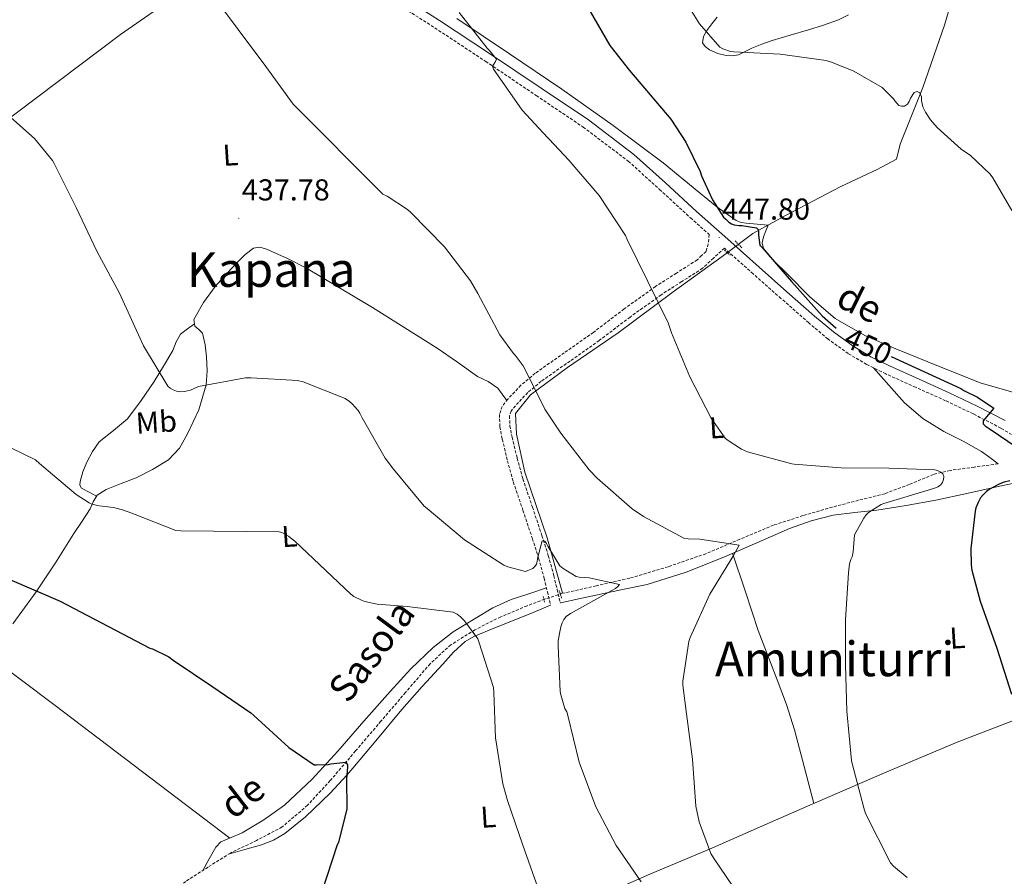
# Model space of a CAD drawing. Units: metres. Extents: x 596102 to 600599, y 4744904 to 4747938.
# Drawn here: x 598388 to 598714, y 4746017 to 4746301 of the extents above; entities that cross this region are included whole.
import ezdxf
from ezdxf.enums import TextEntityAlignment as Align

# ---------------------------------------------------------------- set-up
doc = ezdxf.new("R2010")
doc.units = ezdxf.units.M
doc.header["$MEASUREMENT"] = 0
doc.linetypes.add('TRAZOS', pattern=[0.75, 0.5, -0.25])
doc.linetypes.add('TRAZOSX2', pattern=[1.5, 1, -0.5])
for name, color, linetype, lineweight in [('Carátula', 7, 'Continuous', 5), ('Level 11', 142, 'TRAZOSX2', 13), ('Level 13', 5, 'Continuous', 0), ('Level 21', 19, 'Continuous', 0), ('Level 36', 19, 'Continuous', 40), ('Level 37', 19, 'Continuous', 0), ('Level 4', 36, 'Continuous', 30), ('Level 41', 19, 'Continuous', 0), ('Level 44', 19, 'Continuous', 0), ('Level 45', 19, 'Continuous', 0), ('Level 5', 36, 'Continuous', 0), ('Level 7', 19, 'Continuous', 0)]:
    doc.layers.add(name, color=color, linetype=linetype, lineweight=lineweight)
doc.styles.add('Arial', font='ARIAL.TTF', dxfattribs={"height": 0.2})

# ---------------------------------------------------------------- blocks, each defined once
blk = doc.blocks.new('5PATER')
at = {"layer": 'Carátula', "linetype": 'Continuous', "lineweight": 5}
h = blk.add_hatch(color=250, dxfattribs=at)
edge = h.paths.add_edge_path()
edge.add_ellipse((0, 0), major_axis=(-1.33, -1.34), ratio=0.999422, start_angle=0, end_angle=360)

msp = doc.modelspace()

# ---------------------------------------------------------------- linework, layer by layer
at = {"layer": 'Level 11', "color": 142, "linetype": 'TRAZOSX2', "lineweight": 13}
for points in [[(598712.29, 4746154.16, 446.88), (598704.32, 4746153.07, 445.92), (598696.35, 4746151.98, 444.96), (598690.81, 4746150.62, 444.5), (598682.77, 4746147.31, 444.3), (598674.66, 4746144.24, 443.94), (598665.98, 4746142.05, 443.13), (598657.31, 4746139.82, 442.34), (598647.51, 4746136.97, 441.58), (598637.79, 4746133.81, 440.8), (598626.53, 4746129.12, 439.71), (598615.33, 4746124.34, 438.5), (598602.77, 4746120.02, 436.94), (598590.05, 4746116.21, 435.36), (598578.9, 4746113.73, 434.47), (598567.78, 4746111.22, 433.63)], [(598567.78, 4746111.22, 433.63), (598561.85, 4746109.28, 432.7), (598556, 4746107.06, 431.84), (598547.27, 4746103.38, 431.32), (598538.72, 4746099.12, 430.82), (598530.73, 4746094.13, 430.14), (598523.87, 4746087.86, 429.47), (598515.71, 4746078.33, 428.63), (598507.55, 4746068.79, 427.81), (598499.13, 4746058.93, 427.01), (598490.72, 4746049.08, 426.34), (598483.23, 4746040.92, 426.14), (598474.78, 4746033.72, 426.02), (598466.28, 4746029.24, 425.54), (598457.63, 4746025.08, 425.12), (598450.2, 4746020.43, 424.9), (598442.84, 4746015.67, 424.67), (598436.1, 4746010.71, 424.45), (598429.21, 4746005.88, 424.22), (598421.49, 4746002.22, 423.97), (598413.34, 4745999.67, 423.71), (598396.25, 4745995.19, 423.19), (598379.16, 4745990.71, 422.69)]]:
    msp.add_polyline3d(points, dxfattribs=at)
at = {"layer": 'Level 13', "color": 5, "linetype": 'Continuous', "lineweight": 0, "ltscale": 0.5}
for points in [[(598379.43, 4746378.61, 439.52), (598390.95, 4746371.83, 439.78), (598410.28, 4746361.27, 440.16), (598423.08, 4746356.02, 441.25), (598442.15, 4746348.91, 441.44), (598460.52, 4746338.42, 442.27), (598471.27, 4746332.4, 442.14), (598459.88, 4746323.51, 440.03), (598421.22, 4746296.56, 437.79), (598365.73, 4746254.9, 433.63), (598313.95, 4746215.54, 429.28), (598291.68, 4746197.04, 427.49), (598277.6, 4746177.84, 425.31), (598264.86, 4746158.13, 424.35), (598246.05, 4746128.63, 422.56), (598232.48, 4746107.96, 421.98), (598225.7, 4746098.68, 421.92), (598213.02, 4746086.84, 420.96), (598191.13, 4746070.26, 420.64), (598179.71, 4746062.73, 419.86)], [(598699.75, 4746317.87, 458.91), (598694.44, 4746299.63, 457.5), (598687.27, 4746278.96, 455.97), (598679.78, 4746260.14, 454.37), (598678.5, 4746255.15, 453.92), (598672.16, 4746251.76, 453.86), (598660.07, 4746246.13, 452.51), (598641.76, 4746236.53, 451.36), (598630.95, 4746230.51, 449.5), (598620.71, 4746222.96, 447.07), (598604.51, 4746211.19, 444.58), (598586.21, 4746197.62, 442.98), (598569.44, 4746186.1, 440.99), (598557.15, 4746177.01, 439.84), (598552.16, 4746170.87, 439.2), (598552.48, 4746164.02, 438.37), (598555.3, 4746151.41, 437.41), (598562.66, 4746129.59, 434.85), (598567.78, 4746111.22, 433.63)]]:
    msp.add_polyline3d(points, dxfattribs=at)
at = {"layer": 'Level 21', "color": 19, "linetype": 'Continuous', "lineweight": 0}
msp.add_polyline3d([(598714.54, 4746168.56, 450.72), (598705.34, 4746173.32, 450.69), (598696.04, 4746177.74, 450.66), (598686.1, 4746182.21, 450.62), (598676.22, 4746186.63, 450.59), (598670.04, 4746189.69, 450.57), (598664.16, 4746193.16, 450.53), (598657.61, 4746197.88, 450.18), (598651.35, 4746203.1, 449.7), (598642.16, 4746211.22, 449.19), (598632.95, 4746219.39, 448.74), (598622.55, 4746228.63, 448.35), (598612.18, 4746237.86, 447.97), (598601.94, 4746247.32, 447.46), (598591.47, 4746256.77, 446.94), (598576.34, 4746268.2, 446.56), (598560.71, 4746278.7, 446.18), (598543.93, 4746290.04, 445.18), (598527, 4746301.19, 444.19), (598508.05, 4746313.33, 443.5)], dxfattribs=at)
at = {"layer": 'Level 21', "color": 19, "linetype": 'TRAZOSX2', "lineweight": 0}
for points in [[(598506.47, 4746310.87, 443.5), (598525.41, 4746298.74, 444.19), (598542.31, 4746287.6, 445.18), (598559.08, 4746276.27, 446.18), (598574.64, 4746265.82, 446.56), (598589.6, 4746254.51, 446.94), (598599.97, 4746245.16, 447.46), (598610.21, 4746235.7, 447.97), (598616.4, 4746230.19, 448.19), (598616.25, 4746228.62, 447.92), (598616.1, 4746227.06, 447.65), (598615.39, 4746224.62, 447.39), (598613.92, 4746223.22, 447.01), (598612.45, 4746221.81, 446.62), (598605.54, 4746217.39, 445.89), (598598.63, 4746212.98, 445.15), (598588.21, 4746205.52, 444.12), (598578.02, 4746197.75, 443.1), (598568.36, 4746190.95, 441.55), (598558.69, 4746184.18, 440.03), (598553.97, 4746180.2, 439.6), (598549.6, 4746175.6, 439.26), (598547.79, 4746173.21, 439.14), (598546.85, 4746170.55, 439.01), (598546.99, 4746166.41, 438.69), (598547.81, 4746162.29, 438.3), (598549.5, 4746155.19, 437.48), (598551.46, 4746148.15, 436.64), (598554.64, 4746138.74, 436.19), (598557.79, 4746129.33, 435.81), (598559.86, 4746122.81, 434.78), (598561.7, 4746116.21, 433.89), (598562.75, 4746111.73, 433.7), (598563.81, 4746107.25, 433.5)], [(598723.19, 4746160.03, 451.2), (598713.12, 4746166, 450.72), (598704.04, 4746170.7, 450.69), (598694.82, 4746175.09, 450.66), (598684.9, 4746179.54, 450.62), (598674.98, 4746183.98, 450.59), (598668.65, 4746187.11, 450.57), (598662.56, 4746190.7, 450.53), (598655.81, 4746195.57, 450.18), (598649.44, 4746200.88, 449.7), (598640.22, 4746209.03, 449.19), (598631.01, 4746217.2, 448.74), (598621.45, 4746225.7, 448.38), (598617.84, 4746222.35, 447.5), (598614.24, 4746219, 446.62), (598607.33, 4746214.59, 445.89), (598600.49, 4746210.22, 445.15), (598590.19, 4746202.84, 444.12), (598579.98, 4746195.06, 443.1), (598570.28, 4746188.23, 441.55), (598560.72, 4746181.54, 440.03), (598556.25, 4746177.78, 439.6), (598552.14, 4746173.44, 439.26), (598550.76, 4746171.62, 439.14), (598550.2, 4746170.03, 439.01), (598550.31, 4746166.79, 438.69), (598551.06, 4746163, 438.3), (598552.73, 4746156.02, 437.48), (598554.64, 4746149.12, 436.64), (598557.79, 4746139.8, 436.19), (598560.96, 4746130.36, 435.81), (598563.06, 4746123.76, 434.78), (598564.92, 4746117.04, 433.89), (598565.99, 4746112.49, 433.7), (598567.05, 4746108.01, 433.5)]]:
    msp.add_polyline3d(points, dxfattribs=at)
at = {"layer": 'Level 21', "color": 1, "linetype": 'TRAZOS', "lineweight": 0}
for points in [[(598624.99, 4746228.14, 448.22), (598627.23, 4746225.78, 448.22)], [(598621.47, 4746225.01, 447.78), (598623.33, 4746223.34, 447.78)], [(598561.38, 4746110.19, 432.93), (598561.89, 4746108.08, 432.93)], [(598567.46, 4746109.62, 432.99), (598566.69, 4746112.18, 433.06)]]:
    msp.add_polyline3d(points, dxfattribs=at)
at = {"layer": 'Level 36', "color": 92, "linetype": 'Continuous', "lineweight": 0}
for points in [[(598718.64, 4746177.44, 453.56), (598706.59, 4746180.85, 453.6), (598692.47, 4746186.5, 452.82), (598678.37, 4746192.24, 452.13), (598668.03, 4746196.72, 451.83), (598658.21, 4746202.35, 451.55), (598649.81, 4746209.54, 451.28), (598642.02, 4746217.39, 451.04), (598638.08, 4746221.28, 451.01), (598634.47, 4746225.52, 451.04), (598633.96, 4746227.43, 451.16), (598634.4, 4746229.42, 451.1), (598635.2, 4746231.37, 450.74), (598635.99, 4746233.32, 450.37), (598632.35, 4746233.64, 450.22), (598628.71, 4746233.97, 450.08), (598626.99, 4746234.18, 450.07), (598625.38, 4746234.8, 450.08), (598618.98, 4746239.35, 450.03), (598613.02, 4746244.23, 449.96), (598601.19, 4746253.94, 449.7), (598584.52, 4746266.37, 448.54), (598567.59, 4746278.45, 447.33), (598550.18, 4746290.13, 446.91), (598532.77, 4746301.81, 446.5)], [(598619.04, 4746302.26, 455.52), (598617.35, 4746300.04, 454.69), (598615.65, 4746297.84, 453.86), (598614.5, 4746295.83, 453.65), (598614.24, 4746293.74, 453.6), (598615.12, 4746292.51, 453.64), (598616.55, 4746291.5, 453.66), (598619.26, 4746290.2, 453.66), (598622.05, 4746289.52, 453.66), (598624.12, 4746289.42, 453.69), (598626.15, 4746289.84, 453.73), (598628.36, 4746290.94, 453.79), (598630.56, 4746292.02, 453.86), (598633.93, 4746293.36, 453.81), (598637.35, 4746294.58, 453.86), (598643.32, 4746296.33, 454.36), (598649.32, 4746298.03, 454.88), (598654.33, 4746299.65, 455.3), (598659.3, 4746301.42, 455.71), (598662.68, 4746303.11, 455.9)], [(598385.47, 4746101.04, 423.9), (598393.18, 4746111.73, 424.86), (598399.58, 4746121.33, 426.04), (598405.73, 4746131.06, 427.49), (598408.42, 4746135.16, 428.22), (598411.1, 4746139.25, 428.9), (598412.15, 4746141.6, 428.93), (598413.47, 4746143.73, 428.9), (598416.41, 4746145.66, 429.03), (598421.37, 4746147.6, 429.29), (598426.34, 4746149.56, 429.66), (598431.8, 4746152.3, 430.32), (598437.09, 4746155.44, 431.14), (598440.7, 4746159.31, 432.08), (598443.36, 4746164.08, 432.99), (598447.14, 4746172.08, 433.51), (598449.57, 4746180.4, 434.08), (598449.89, 4746185.04, 434.75), (598449.7, 4746189.68, 435.42), (598449.27, 4746193.61, 436), (598448.35, 4746197.49, 436.51), (598447.18, 4746198.68, 436.55), (598445.86, 4746199.8, 436.51), (598445.54, 4746202.04, 436.58), (598448.65, 4746207.68, 436.74), (598452.58, 4746212.98, 436.9), (598456.3, 4746217.14, 436.94), (598460.13, 4746221.17, 436.96), (598462.56, 4746223.6, 437.04), (598465.25, 4746225.72, 437.15), (598467.39, 4746226.06, 437.28), (598469.6, 4746225.39, 437.41), (598476.35, 4746222.41, 437.45), (598482.91, 4746218.99, 437.47), (598504.77, 4746206, 438.41), (598526.24, 4746192.5, 439.07), (598532.95, 4746187.82, 439.07), (598539.62, 4746183.09, 439.07), (598543.16, 4746181.4, 439.06), (598546.27, 4746179.25, 439.07), (598547.78, 4746177.22, 439.15), (598549.29, 4746175.19, 439.24)], [(598445.74, 4746200.63, 436.54), (598443.43, 4746198.9, 436.56), (598441.12, 4746197.17, 436.58), (598439.58, 4746194.65, 436.42), (598438.5, 4746191.73, 436.13), (598435.44, 4746186.59, 435.65), (598432.29, 4746181.49, 435.17), (598428.02, 4746175.16, 434.61), (598423.46, 4746169.08, 434.02), (598418.83, 4746165.18, 433.06), (598414.11, 4746161.4, 431.78), (598411.83, 4746158.26, 430.91), (598409.95, 4746154.74, 430.05), (598408.69, 4746151.54, 429.94), (598407.84, 4746148.34, 429.92), (598407.7, 4746147.04, 429.61), (598408.22, 4746146.04, 429.34), (598410.74, 4746144.71, 429.12), (598413.25, 4746143.38, 428.9)], [(598670.87, 4746186.02, 450.58), (598676.03, 4746180.2, 449.37), (598681.18, 4746174.38, 448.16), (598687.31, 4746169.18, 447.22), (598694.24, 4746164.85, 446.82), (598700.61, 4746161.68, 446.71), (598706.78, 4746158.26, 446.75), (598709.54, 4746156.21, 446.82), (598712.29, 4746154.16, 446.88)], [(598271.39, 4746168.23, 424.84), (598306.43, 4746143.05, 423.44), (598341.34, 4746117.68, 422.5), (598399.5, 4746074.02, 423.19), (598457.44, 4746030.05, 424.65)], [(598720.21, 4746148.25, 451.2), (598712.22, 4746146.67, 450.53), (598701.89, 4746144.32, 449.58), (598691.55, 4746142.06, 448.48), (598681.77, 4746140.33, 447.22), (598671.97, 4746138.8, 445.92), (598664.73, 4746138.01, 444.96), (598657.5, 4746137.14, 444), (598650.21, 4746135.28, 442.68), (598643.1, 4746132.66, 441.38), (598632.19, 4746127.95, 440.91), (598621.28, 4746123.25, 440.48), (598608.73, 4746118.2, 438.83), (598595.87, 4746114.16, 437.15), (598587.62, 4746112.42, 436.09), (598579.36, 4746110.71, 435.04), (598573.2, 4746109.36, 434.27), (598567.05, 4746108.01, 433.5)], [(598624.17, 4746124.5, 440.59), (598628.42, 4746111.68, 441.85), (598632.67, 4746098.87, 443.1), (598638.95, 4746082.51, 444.28), (598642.09, 4746074.32, 444.43), (598644.7, 4746065.97, 444.19), (598647.91, 4746053.76, 443.54), (598651.11, 4746041.55, 442.89)], [(598448.45, 4746019.3, 424.84), (598450.61, 4746023.18, 424.76), (598452.76, 4746027.06, 424.67), (598454.41, 4746028.76, 424.64), (598457.91, 4746030.25, 424.65), (598461.47, 4746031.73, 424.67), (598468.71, 4746036.07, 424.69), (598475.61, 4746040.95, 424.86), (598484.77, 4746049.62, 425.46), (598493.28, 4746058.87, 426.14), (598501.92, 4746068.76, 426.8), (598510.56, 4746078.64, 427.62), (598517.51, 4746086.13, 428.6), (598524.83, 4746093.24, 429.73), (598531.54, 4746098.39, 430.66), (598538.78, 4746102.9, 431.58), (598544.64, 4746106.39, 431.59), (598550.75, 4746109.17, 431.78), (598556.6, 4746111.09, 432.76), (598562.45, 4746113.01, 433.75)], [(598563.81, 4746107.25, 433.5), (598558.05, 4746104.88, 432.83), (598552.29, 4746102.51, 432.16), (598545.33, 4746099.71, 431.52), (598538.4, 4746096.88, 431.07), (598535.45, 4746095.18, 430.93), (598531.62, 4746091.64, 430.81), (598528.1, 4746087.73, 430.62), (598521.24, 4746080.27, 429.6), (598514.53, 4746072.69, 428.64), (598506.39, 4746062.94, 428.22), (598498.27, 4746053.17, 425.16), (598496.22, 4746050.94, 425.01), (598490.68, 4746044.92, 427.3), (598482.53, 4746037.11, 426.78), (598475.68, 4746031.58, 426.7), (598471.93, 4746029.39, 426.63), (598467.93, 4746027.83, 426.34), (598462.46, 4746026.25, 425.72), (598456.99, 4746024.68, 425.1)], [(598797.54, 4746097.78, 457.95), (598779.81, 4746091.57, 456.06), (598762.08, 4746085.36, 454.18), (598730.28, 4746074.04, 451.01), (598698.72, 4746061.87, 447.97), (598673.74, 4746051.37, 445.38), (598648.99, 4746040.63, 442.66), (598633.11, 4746033.68, 440.52), (598617.25, 4746026.74, 438.05), (598596.7, 4746018.09, 434.06), (598576.35, 4746009.07, 430.37), (598554.46, 4745998.12, 428.18), (598532.57, 4745986.87, 426.85), (598509.72, 4745975.18, 425.65), (598486.88, 4745963.51, 424.8), (598470.22, 4745955.32, 424.54), (598453.53, 4745947.19, 424.29), (598444.31, 4745942.27, 424.08), (598435.23, 4745937.08, 423.84), (598428.82, 4745933.35, 423.31), (598422.88, 4745929.01, 423.07), (598419.48, 4745925.98, 423.32), (598416.08, 4745922.94, 423.57)]]:
    msp.add_polyline3d(points, dxfattribs=at)
at = {"layer": 'Level 4', "color": 36, "linetype": 'Continuous', "lineweight": 30}
for points in [[(598575.33, 4746306.99, 450.01), (598583.46, 4746292.94, 450.01), (598590.02, 4746284.62, 450.01), (598603.72, 4746268.43, 450.01), (598608.64, 4746260.88, 450.01), (598613.41, 4746251.15, 450.01), (598613.86, 4746249.71, 450.01), (598617.51, 4746241.74, 450.01), (598621.12, 4746235.92, 450.01), (598621.95, 4746235.34, 450.01), (598622.95, 4746234.26, 450.01), (598623.78, 4746233.71, 450.01), (598624.67, 4746233.42, 450.01), (598626.34, 4746233.17, 450.01), (598627.3, 4746233.17, 450.01), (598632.1, 4746232.46, 450.01), (598632.64, 4746231.82, 450.01), (598632.8, 4746230.93, 450.01), (598632.77, 4746229.94, 450.01), (598633.25, 4746226.64, 450.01), (598633.83, 4746226, 450.01), (598643.75, 4746214.67, 450.01), (598653.89, 4746203.25, 450.01), (598658.54, 4746199.18, 450.01)], [(598676.83, 4746189.75, 450.01), (598699.94, 4746179.18, 450.01), (598700.93, 4746178.51, 450.01), (598705.44, 4746176.24, 450.01), (598710.85, 4746172.62, 450.01), (598707.33, 4746168.43, 450.01), (598707.3, 4746167.47, 450.01), (598707.97, 4746166.74, 450.01), (598709.25, 4746165.9, 450.01), (598721.7, 4746157.46, 450.01)], [(598716.13, 4746148.5, 450.01), (598714.21, 4746148.08, 450.01), (598712.8, 4746147.57, 450.01), (598709.63, 4746145.9, 450.01), (598708.38, 4746144.98, 450.01), (598707.26, 4746143.89, 450.01), (598706.46, 4746142.86, 450.01), (598705.6, 4746141.33, 450.01), (598704.9, 4746139.6, 450.01), (598704.61, 4746138.48, 450.01), (598703.17, 4746126.1, 450.01), (598703.26, 4746120.66, 450.01), (598703.52, 4746118.86, 450.01), (598706.34, 4746108.59, 450.01), (598711.81, 4746093.04, 450.01), (598716.74, 4746077.74, 450.01)], [(598375.6, 4746119.57, 425.01), (598401.15, 4746108.6, 425.01), (598430.93, 4746093, 425.01), (598431.73, 4746092.74, 425.01), (598437.15, 4746090.18, 425.01), (598438.67, 4746089.03, 425.01), (598451.74, 4746080.16, 425.01), (598464.43, 4746071.6, 425.01), (598465.42, 4746070.68, 425.01), (598477.04, 4746060.07, 425.01), (598485.36, 4746054.34, 425.01), (598486.16, 4746054.28, 425.01), (598490.08, 4746054.47, 425.01), (598490.96, 4746054.69, 425.01), (598495.86, 4746055.25, 425.01), (598496.42, 4746054.37, 425.01), (598496.45, 4746053.57, 425.01), (598496.13, 4746049.83, 425.01), (598496.21, 4746039.57, 425.01), (598493.42, 4746028.68, 425.01), (598492.93, 4746027.44, 425.01), (598488.09, 4746012.53, 425.01)]]:
    msp.add_polyline3d(points, dxfattribs=at)
at = {"layer": 'Level 5', "color": 36, "linetype": 'Continuous', "lineweight": 0}
for points in [[(598379.99, 4746373.19, 440.01), (598392.87, 4746363.62, 440.01), (598404.41, 4746353.14, 440.01), (598416.02, 4746342.8, 440.01), (598416.98, 4746341.55, 440.01), (598419.8, 4746338.71, 440.01), (598430.8, 4746328.4, 440.01), (598442.9, 4746319.15, 440.01), (598449.72, 4746312.37, 440.01), (598450.98, 4746310.61, 440.01), (598469.38, 4746285.97, 440.01)], [(598609.92, 4746305.42, 455.01), (598613.16, 4746300.11, 455.01), (598619.91, 4746292.34, 455.01), (598620.9, 4746291.82, 455.01), (598623.49, 4746290.93, 455.01), (598624.64, 4746290.8, 455.01), (598639.97, 4746290.06, 455.01), (598655.27, 4746287.89, 455.01), (598657, 4746287.41, 455.01), (598664.36, 4746284.34, 455.01), (598673.83, 4746278.93, 455.01), (598677.57, 4746275.25, 455.01), (598677.99, 4746274.54, 455.01), (598679.27, 4746273.01, 455.01), (598680.2, 4746272.72, 455.01), (598681.19, 4746272.72, 455.01), (598682.15, 4746273.39, 455.01), (598682.79, 4746274.32, 455.01), (598683.24, 4746275.38, 455.01), (598684.42, 4746277.33, 455.01), (598685.38, 4746277.65, 455.01), (598686.34, 4746277.14, 455.01), (598686.88, 4746275.82, 455.01), (598686.88, 4746274.61, 455.01), (598687.27, 4746272.5, 455.01), (598688.13, 4746270.74, 455.01), (598689.8, 4746268.24, 455.01), (598692, 4746265.68, 455.01), (598700, 4746258.48, 455.01), (598703.04, 4746256.37, 455.01), (598709.57, 4746250.22, 455.01), (598710.5, 4746249.01, 455.01), (598716.83, 4746238.16, 455.01)], [(598533.54, 4746303.87, 445.01), (598542.77, 4746292.02, 445.01), (598543.48, 4746291.36, 445.01), (598545.84, 4746288.35, 445.01), (598545.59, 4746287.55, 445.01), (598544.98, 4746286.74, 445.01), (598544.58, 4746286, 445.01), (598544.84, 4746285.03, 445.01), (598545.41, 4746284.31, 445.01), (598554.39, 4746271.49, 445.01), (598562.74, 4746262.34, 445.01), (598563.36, 4746261.83, 445.01), (598569.84, 4746254.83, 445.01), (598579.88, 4746243.11, 445.01), (598588.68, 4746229.92, 445.01), (598589.25, 4746228.56, 445.01), (598596.05, 4746214.61, 445.01), (598602.82, 4746200.88, 445.01), (598603.95, 4746197.62, 445.01), (598609.99, 4746183.04, 445.01), (598617.07, 4746169.27, 445.01), (598621.76, 4746162.64, 445.01), (598622.37, 4746162.11, 445.01), (598627.17, 4746158.98, 445.01), (598629.1, 4746158.18, 445.01), (598643.84, 4746154.14, 445.01), (598644.66, 4746154.03, 445.01), (598660.18, 4746152.82, 445.01), (598676.02, 4746152.69, 445.01), (598691.28, 4746152.19, 445.01), (598692.11, 4746151.95, 445.01), (598693.28, 4746151.42, 445.01), (598693.94, 4746150.86, 445.01), (598694.24, 4746149.97, 445.01), (598694.16, 4746148.93, 445.01), (598693.79, 4746147.92, 445.01), (598693.09, 4746147.07, 445.01), (598692.27, 4746146.51, 445.01), (598691.5, 4746146.14, 445.01)], [(598469.38, 4746285.97, 440.01), (598478.45, 4746273.43, 440.01), (598508.21, 4746243.59, 440.01), (598509.62, 4746242.91, 440.01), (598516.36, 4746238.5, 440.01), (598517.49, 4746237.49, 440.01), (598528.66, 4746226.11, 440.01), (598537.24, 4746214.88, 440.01), (598539.68, 4746210.64, 440.01), (598546.95, 4746196.96, 440.01), (598551.51, 4746190.77, 440.01), (598552.08, 4746190.19, 440.01), (598554.75, 4746186.63, 440.01), (598555.2, 4746185.83, 440.01), (598561.94, 4746172.24, 440.01), (598567.23, 4746164.37, 440.01), (598576.64, 4746152.13, 440.01), (598579.3, 4746149.44, 440.01), (598590.82, 4746139.27, 440.01), (598594.64, 4746136.71, 440.01), (598607.97, 4746129.51, 440.01), (598609.42, 4746129.28, 440.01), (598613.34, 4746129.17, 440.01), (598626.32, 4746127.14, 440.01), (598624.45, 4746123.79, 440.01), (598616.66, 4746110.9, 440.01), (598610.06, 4746096.55, 440.01), (598609.68, 4746095.19, 440.01), (598607.7, 4746082.03, 440.01), (598607.7, 4746080.71, 440.01), (598608.9, 4746071.22, 440.01), (598610.85, 4746056.15, 440.01), (598611.97, 4746040.64, 440.01), (598613.06, 4746035.41, 440.01), (598617.01, 4746024.95, 440.01), (598617.86, 4746023.43, 440.01), (598626.51, 4746010.77, 440.01)], [(598380.66, 4746272.55, 435.01), (598392.6, 4746261.99, 435.01), (598398.61, 4746254.8, 435.01), (598399.19, 4746253.75, 435.01), (598406.48, 4746239.2, 435.01), (598413.35, 4746224.66, 435.01), (598420.79, 4746210.72, 435.01), (598428.85, 4746193.24, 435.01), (598436.91, 4746179.89, 435.01), (598437.59, 4746179.28, 435.01), (598438.59, 4746178.68, 435.01), (598439.75, 4746178.24, 435.01), (598440.87, 4746178.02, 435.01), (598442.39, 4746178.1, 435.01), (598444.34, 4746178.63, 435.01), (598447.09, 4746179.76, 435.01), (598462.66, 4746182.64, 435.01), (598464.48, 4746182.66, 435.01), (598479.89, 4746181.84, 435.01), (598481.73, 4746181.36, 435.01), (598495.71, 4746175.78, 435.01), (598497.15, 4746174.85, 435.01), (598498.05, 4746174.1, 435.01), (598499.94, 4746171.87, 435.01), (598500.53, 4746170.9, 435.01), (598501.35, 4746169.41, 435.01), (598508.93, 4746156.08, 435.01), (598511.71, 4746152.39, 435.01), (598521.9, 4746140.1, 435.01), (598522.91, 4746139.38, 435.01), (598535.25, 4746128.98, 435.01), (598548.29, 4746120.53, 435.01), (598549.62, 4746120, 435.01), (598555.49, 4746118.48, 435.01), (598556.26, 4746118.72, 435.01), (598557.92, 4746119.49, 435.01), (598558.61, 4746120.08, 435.01), (598559.12, 4746120.9, 435.01), (598559.42, 4746121.84, 435.01), (598559.58, 4746123.17, 435.01), (598561.01, 4746128.64, 435.01), (598561.87, 4746128.47, 435.01), (598562.48, 4746127.68, 435.01), (598562.85, 4746126.83, 435.01), (598566.86, 4746120.34, 435.01), (598567.95, 4746119.41, 435.01), (598572.3, 4746116.75, 435.01), (598573.26, 4746116.56, 435.01), (598576.58, 4746116.34, 435.01), (598586.62, 4746114.11, 435.01), (598586.06, 4746113.35, 435.01), (598585.39, 4746112.75, 435.01), (598584.14, 4746112.11, 435.01), (598570.42, 4746104.53, 435.01), (598568.98, 4746103.47, 435.01), (598568.24, 4746102.55, 435.01), (598567.68, 4746101.38, 435.01), (598567.25, 4746100.08, 435.01), (598566.38, 4746095.57, 435.01), (598566.37, 4746093.75, 435.01), (598566.98, 4746078.66, 435.01), (598567.17, 4746077.57, 435.01), (598568.58, 4746072.99, 435.01), (598569.17, 4746071.89, 435.01), (598569.52, 4746070.74, 435.01), (598573.33, 4746055.25, 435.01), (598578.83, 4746040.43, 435.01), (598585.57, 4746027.52, 435.01), (598593.85, 4746015.54, 435.01)], [(598385.06, 4746159.32, 430.01), (598393.01, 4746155.44, 430.01)], [(598393.01, 4746155.44, 430.01), (598394.32, 4746154.28, 430.01), (598406.43, 4746143.99, 430.01), (598410.78, 4746141.17, 430.01), (598411.7, 4746140.8, 430.01), (598414.11, 4746140.21, 430.01), (598418.9, 4746139.65, 430.01), (598421.84, 4746138.93, 430.01), (598424.88, 4746137.78, 430.01), (598439.57, 4746132.08, 430.01), (598441.17, 4746131.94, 430.01), (598473.78, 4746131.65, 430.01), (598474.69, 4746131.33, 430.01), (598476.86, 4746130.16, 430.01), (598478.14, 4746129.2, 430.01), (598478.96, 4746128.47, 430.01), (598497.57, 4746110.87, 430.01), (598498.58, 4746110.18, 430.01), (598501.07, 4746108.92, 430.01), (598502.18, 4746108.53, 430.01), (598506.35, 4746107.65, 430.01), (598516.27, 4746106.84, 430.01), (598531.47, 4746104.99, 430.01), (598532.78, 4746104.27, 430.01), (598533.89, 4746103.44, 430.01), (598535.26, 4746102.1, 430.01), (598539.66, 4746096.15, 430.01), (598540.11, 4746094.75, 430.01), (598544.85, 4746079.99, 430.01), (598545.02, 4746078.35, 430.01), (598545.58, 4746063.28, 430.01), (598547.95, 4746048.02, 430.01), (598549.55, 4746042.47, 430.01), (598554.58, 4746027.68, 430.01), (598559.68, 4746013.33, 430.01)], [(598691.5, 4746146.14, 445.01), (598689.1, 4746145.38, 445.01), (598674.35, 4746141.02, 445.01), (598673.46, 4746140.61, 445.01), (598669.25, 4746137.98, 445.01), (598668.5, 4746137.23, 445.01), (598667.7, 4746136.16, 445.01), (598664.64, 4746130.61, 445.01), (598664.16, 4746124.93, 445.01), (598663.79, 4746123.36, 445.01), (598663.39, 4746122.42, 445.01), (598662.99, 4746120.93, 445.01), (598662.58, 4746117.97, 445.01), (598661.63, 4746102.51, 445.01), (598661.63, 4746087.46, 445.01), (598662.11, 4746072.08, 445.01), (598663.58, 4746055.73, 445.01), (598663.81, 4746054.8, 445.01), (598667.74, 4746040.11, 445.01), (598668.32, 4746038.19, 445.01), (598676.54, 4746021.87, 445.01), (598677.55, 4746020.75, 445.01), (598682.05, 4746016.91, 445.01)]]:
    msp.add_polyline3d(points, dxfattribs=at)

# ---------------------------------------------------------------- block references
at = {"layer": 'Level 7', "color": 19, "linetype": 'Continuous', "lineweight": 0}
for p, xscale, yscale, rotation in [((598460.45, 4746235.57, 437.79), 0.0999997480898625, 0.0999997480898625, 3.654239583441478), ((598619.73, 4746229.2, 447.81), 0.100000000054428, 0.100000000054428, 2.05758971679528)]:
    msp.add_blockref('5PATER', p, dxfattribs=dict(at, xscale=xscale, yscale=yscale, rotation=rotation))

# ---------------------------------------------------------------- texts
at = {"layer": 'Level 37', "color": 92, "linetype": 'Continuous', "lineweight": 0, "style": 'Arial'}
for s, p in [('L', (598457.64, 4746256.58, 438.41)), ('Mb', (598433.04, 4746168.03, 433.55)), ('L', (598618.99, 4746166.15, 444.83)), ('L', (598477.16, 4746130.12, 429.76)), ('L', (598698.73, 4746096.45, 448.74)), ('L', (598543.14, 4746037.06, 429.08))]:
    msp.add_text(s, height=7, rotation=3.6544, dxfattribs=at).set_placement(p, align=Align.MIDDLE_CENTER)
at = {"layer": 'Level 41', "color": 19, "linetype": 'Continuous', "lineweight": 0, "style": 'Arial'}
for s, p in [('437.78', (598461.41, 4746239.32, 437.79)), ('447.80', (598620.7, 4746232.95, 447.81))]:
    msp.add_text(s, height=7, dxfattribs=at).set_placement(p, align=Align.BOTTOM_LEFT)
at = {"layer": 'Level 41', "color": 39, "linetype": 'Continuous', "lineweight": 0, "style": 'Arial'}
msp.add_text('450', height=7, rotation=-24.5807, dxfattribs=at).set_placement((598669.16, 4746193.27, 450.01), align=Align.MIDDLE_CENTER)
at = {"layer": 'Level 44', "color": 19, "linetype": 'Continuous', "lineweight": 0, "style": 'Arial'}
for s, rotation, p in [('de', -26.533, (598663.14, 4746201.08, 451.67)), ('Sasola', 53.168, (598510.26, 4746087.73, 427.8)), ('de', 37.664, (598466, 4746038.15, 424.63))]:
    msp.add_text(s, height=9, rotation=rotation, dxfattribs=at).set_placement(p, align=Align.BOTTOM_CENTER)
at = {"layer": 'Level 45', "color": 19, "linetype": 'Continuous', "lineweight": 0, "style": 'Arial'}
for s, p in [('Kapana', (598471.13, 4746218.59, 437.85)), ('Amuniturri', (598658.04, 4746089.46, 443.96))]:
    msp.add_text(s, height=11.5, dxfattribs=at).set_placement(p, align=Align.MIDDLE_CENTER)

doc.saveas('drawing.dxf')
